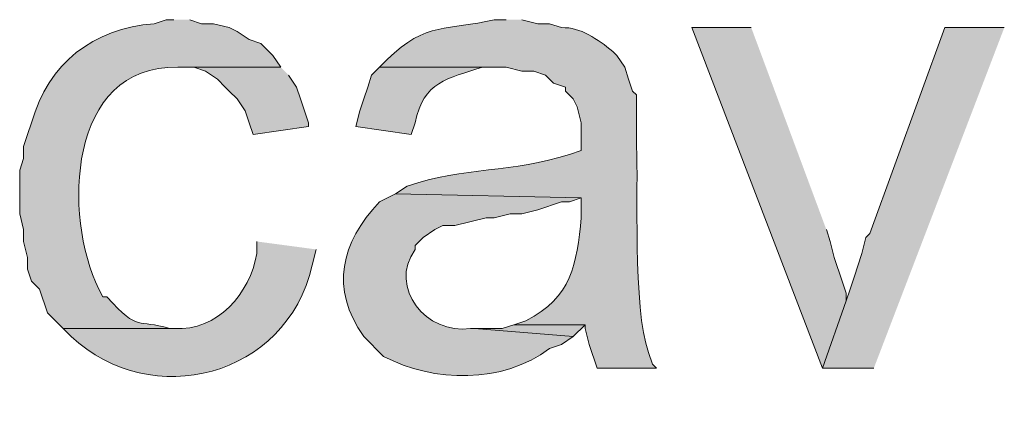
# Model space of a CAD drawing. Units: inches. Extents: x 21 to 192, y 62 to 205.
# Drawn here: x 162 to 167, y 117 to 119 of the extents above; entities that cross this region are included whole.
import ezdxf

# ---------------------------------------------------------------- set-up
doc = ezdxf.new("R2010")
doc.units = ezdxf.units.IN
doc.header["$MEASUREMENT"] = 0
doc.layers.add('Layer 1', color=7, linetype='Continuous')

msp = doc.modelspace()

# ---------------------------------------------------------------- hatches: boundary and pattern name
at = {"layer": 'Layer 1', "true_color": 0xffffff}
h = msp.add_hatch(color=7, dxfattribs=at)
edge = h.paths.add_edge_path()
edge.add_spline(control_points=[(162.6023, 119.0696), (162.6023, 119.0696), (162.56, 119.0696), (162.56, 119.0696), (162.56, 119.0696), (162.4965, 119.0484), (162.4965, 119.0484), (162.1705, 119.023), (161.9296, 118.8378), (161.8403, 118.5192), (161.8403, 118.5192), (161.8192, 118.4557), (161.8192, 118.4557), (161.8192, 118.4557), (161.798, 118.3922), (161.798, 118.3922), (161.798, 118.3922), (161.798, 118.3287), (161.798, 118.3287), (161.798, 118.3287), (161.7768, 118.2652), (161.7768, 118.2652), (161.7768, 118.2652), (161.7768, 118.0324), (161.7768, 118.0324), (161.7768, 118.0324), (161.798, 117.9477), (161.798, 117.9477), (161.798, 117.9477), (161.798, 117.8842), (161.798, 117.8842), (161.798, 117.8842), (161.8192, 117.7995), (161.8192, 117.7995), (161.8192, 117.7995), (161.8192, 117.736), (161.8192, 117.736), (161.8192, 117.736), (161.8403, 117.6725), (161.8403, 117.6725), (161.8403, 117.6725), (161.8827, 117.6302), (161.8827, 117.6302), (161.8827, 117.6302), (161.925, 117.5032), (161.925, 117.5032), (161.925, 117.5032), (162.0097, 117.4185), (162.0097, 117.4185), (162.0097, 117.4185), (162.6023, 117.4185), (162.6023, 117.4185), (162.6023, 117.4185), (162.5812, 117.4185), (162.5812, 117.4185), (162.3981, 117.4746), (162.4259, 117.3931), (162.2425, 117.5879), (162.2425, 117.5879), (162.2213, 117.5879), (162.2213, 117.5879), (162.2213, 117.5879), (162.2002, 117.6302), (162.2002, 117.6302), (162.0083, 118.0193), (162.0315, 118.8282), (162.6235, 118.8156), (162.6235, 118.8156), (163.1738, 118.8156), (163.1738, 118.8156), (163.1738, 118.8156), (163.1315, 118.879), (163.1315, 118.879), (163.1315, 118.879), (163.068, 118.9425), (163.068, 118.9425), (163.068, 118.9425), (163.0045, 118.9637), (163.0045, 118.9637), (163.0045, 118.9637), (162.941, 119.006), (162.941, 119.006), (162.941, 119.006), (162.8987, 119.0272), (162.8987, 119.0272), (162.8987, 119.0272), (162.814, 119.0484), (162.814, 119.0484), (162.814, 119.0484), (162.7505, 119.0484), (162.7505, 119.0484), (162.7505, 119.0484), (162.687, 119.0696), (162.687, 119.0696)], knot_values=[0, 0, 0, 0, 0.352778, 0.352778, 0.352778, 0.705556, 0.705556, 0.705556, 1.058333, 1.058333, 1.058333, 1.411111, 1.411111, 1.411111, 1.763889, 1.763889, 1.763889, 2.116667, 2.116667, 2.116667, 2.469444, 2.469444, 2.469444, 2.822222, 2.822222, 2.822222, 3.175, 3.175, 3.175, 3.527778, 3.527778, 3.527778, 3.880556, 3.880556, 3.880556, 4.233333, 4.233333, 4.233333, 4.586111, 4.586111, 4.586111, 4.938889, 4.938889, 4.938889, 5.291667, 5.291667, 5.291667, 5.644444, 5.644444, 5.644444, 5.997222, 5.997222, 5.997222, 6.35, 6.35, 6.35, 6.702778, 6.702778, 6.702778, 7.055556, 7.055556, 7.055556, 7.408333, 7.408333, 7.408333, 7.761111, 7.761111, 7.761111, 8.113889, 8.113889, 8.113889, 8.466667, 8.466667, 8.466667, 8.819444, 8.819444, 8.819444, 9.172222, 9.172222, 9.172222, 9.525, 9.525, 9.525, 9.877778, 9.877778, 9.877778, 10.230556, 10.230556, 10.230556, 10.583333, 10.583333, 10.583333, 10.936111, 10.936111, 10.936111, 10.936111], degree=3, periodic=0)
edge.add_line((162.687, 119.0696), (162.6023, 119.0696))
h = msp.add_hatch(color=7, dxfattribs=at)
edge = h.paths.add_edge_path()
edge.add_spline(control_points=[(164.3803, 119.0696), (164.3803, 119.0696), (164.3168, 119.0696), (164.3168, 119.0696), (164.0699, 119.0096), (163.9524, 119.0618), (163.7453, 118.8579), (163.7453, 118.8579), (163.703, 118.8156), (163.703, 118.8156), (163.703, 118.8156), (164.3803, 118.8156), (164.3803, 118.8156), (164.3803, 118.8156), (164.465, 118.7944), (164.465, 118.7944), (164.465, 118.7944), (164.5285, 118.7944), (164.5285, 118.7944), (164.5285, 118.7944), (164.592, 118.7732), (164.592, 118.7732), (164.592, 118.7732), (164.6343, 118.7309), (164.6343, 118.7309), (164.6343, 118.7309), (164.6978, 118.7097), (164.6978, 118.7097), (164.6978, 118.7097), (164.6978, 118.6885), (164.6978, 118.6885), (164.6978, 118.6885), (164.7402, 118.6462), (164.7402, 118.6462), (164.7402, 118.6462), (164.7613, 118.6039), (164.7613, 118.6039), (164.7613, 118.6039), (164.7825, 118.5192), (164.7825, 118.5192), (164.7825, 118.5192), (164.7825, 118.371), (164.7825, 118.371), (164.7825, 118.371), (164.719, 118.3499), (164.719, 118.3499), (164.4138, 118.2504), (164.1581, 118.2846), (163.8512, 118.1805), (163.8512, 118.1805), (163.7877, 118.1382), (163.7877, 118.1382), (163.7877, 118.1382), (164.7825, 118.117), (164.7825, 118.117), (164.7825, 118.117), (164.7825, 118.0112), (164.7825, 118.0112), (164.7585, 117.765), (164.7328, 117.584), (164.4862, 117.4609), (164.4862, 117.4609), (164.4227, 117.4397), (164.4227, 117.4397), (164.4227, 117.4397), (164.8037, 117.4397), (164.8037, 117.4397), (164.8037, 117.4397), (164.8037, 117.4185), (164.8037, 117.4185), (164.8037, 117.4185), (164.8248, 117.3339), (164.8248, 117.3339), (164.8248, 117.3339), (164.8672, 117.2069), (164.8672, 117.2069), (164.8672, 117.2069), (165.1847, 117.2069), (165.1847, 117.2069), (165.1847, 117.2069), (165.1635, 117.2281), (165.1635, 117.2281), (165.1635, 117.2281), (165.1423, 117.2915), (165.1423, 117.2915), (165.0573, 117.5251), (165.0891, 118.1918), (165.0788, 118.3922), (165.0788, 118.3922), (165.0788, 118.6674), (165.0788, 118.6674), (165.0788, 118.6674), (165.0577, 118.6885), (165.0577, 118.6885), (165.0577, 118.6885), (165.0365, 118.752), (165.0365, 118.752), (165.0365, 118.752), (165.0153, 118.8156), (165.0153, 118.8156), (165.0153, 118.8156), (164.973, 118.879), (164.973, 118.879), (164.973, 118.879), (164.9518, 118.9002), (164.9518, 118.9002), (164.8689, 118.9658), (164.7825, 119.0304), (164.6767, 119.0272), (164.6767, 119.0272), (164.6132, 119.0484), (164.6132, 119.0484), (164.6132, 119.0484), (164.5497, 119.0484), (164.5497, 119.0484), (164.5497, 119.0484), (164.465, 119.0696), (164.465, 119.0696)], knot_values=[0, 0, 0, 0, 0.352778, 0.352778, 0.352778, 0.705556, 0.705556, 0.705556, 1.058333, 1.058333, 1.058333, 1.411111, 1.411111, 1.411111, 1.763889, 1.763889, 1.763889, 2.116667, 2.116667, 2.116667, 2.469444, 2.469444, 2.469444, 2.822222, 2.822222, 2.822222, 3.175, 3.175, 3.175, 3.527778, 3.527778, 3.527778, 3.880556, 3.880556, 3.880556, 4.233333, 4.233333, 4.233333, 4.586111, 4.586111, 4.586111, 4.938889, 4.938889, 4.938889, 5.291667, 5.291667, 5.291667, 5.644444, 5.644444, 5.644444, 5.997222, 5.997222, 5.997222, 6.35, 6.35, 6.35, 6.702778, 6.702778, 6.702778, 7.055556, 7.055556, 7.055556, 7.408333, 7.408333, 7.408333, 7.761111, 7.761111, 7.761111, 8.113889, 8.113889, 8.113889, 8.466667, 8.466667, 8.466667, 8.819444, 8.819444, 8.819444, 9.172222, 9.172222, 9.172222, 9.525, 9.525, 9.525, 9.877778, 9.877778, 9.877778, 10.230556, 10.230556, 10.230556, 10.583333, 10.583333, 10.583333, 10.936111, 10.936111, 10.936111, 11.288889, 11.288889, 11.288889, 11.641667, 11.641667, 11.641667, 11.994444, 11.994444, 11.994444, 12.347222, 12.347222, 12.347222, 12.7, 12.7, 12.7, 13.052778, 13.052778, 13.052778, 13.405556, 13.405556, 13.405556, 13.758333, 13.758333, 13.758333, 13.758333], degree=3, periodic=0)
edge.add_line((164.465, 119.0696), (164.3803, 119.0696))
for points in [[(165.6927, 119.0272), (165.3752, 119.0272), (166.0737, 117.2069), (166.2007, 117.5667), (166.2007, 117.609), (166.1795, 117.6725), (166.1372, 117.7995), (166.116, 117.8842), (166.0948, 117.9477)], [(167.0473, 119.0272), (166.7298, 119.0272), (166.3277, 117.9265), (166.3065, 117.9054), (166.2853, 117.8207), (166.243, 117.6937), (166.2218, 117.6302), (166.2007, 117.5667), (166.0737, 117.2069), (166.3488, 117.2069)], [(163.1738, 118.8156), (162.6235, 118.8156), (162.7082, 118.8156), (162.7717, 118.7944), (162.8352, 118.752), (162.8775, 118.7097), (162.8987, 118.6885), (162.941, 118.6462), (162.9833, 118.5827), (163.0045, 118.5192), (163.0257, 118.4557), (163.322, 118.498), (163.322, 118.5192), (163.2797, 118.6462), (163.2585, 118.7097), (163.2162, 118.7732)], [(164.4227, 117.4397), (164.3592, 117.4185), (164.211, 117.4185), (164.7402, 117.3762), (164.8037, 117.4397)]]:
    msp.add_hatch(color=7, dxfattribs=at).paths.add_polyline_path(points)
h = msp.add_hatch(color=7, dxfattribs=at)
edge = h.paths.add_edge_path()
edge.add_spline(control_points=[(163.703, 118.8156), (163.703, 118.8156), (163.6607, 118.7732), (163.6607, 118.7732), (163.6607, 118.7732), (163.6395, 118.7097), (163.6395, 118.7097), (163.6395, 118.7097), (163.6183, 118.6462), (163.6183, 118.6462), (163.6183, 118.6462), (163.5972, 118.5827), (163.5972, 118.5827), (163.5972, 118.5827), (163.576, 118.498), (163.576, 118.498), (163.576, 118.498), (163.8723, 118.4557), (163.8723, 118.4557), (163.8723, 118.4557), (163.8935, 118.5192), (163.8935, 118.5192), (163.9394, 118.7404), (164.0664, 118.7545), (164.2533, 118.8156), (164.2533, 118.8156), (164.338, 118.8156), (164.338, 118.8156)], knot_values=[0, 0, 0, 0, 0.352778, 0.352778, 0.352778, 0.705556, 0.705556, 0.705556, 1.058333, 1.058333, 1.058333, 1.411111, 1.411111, 1.411111, 1.763889, 1.763889, 1.763889, 2.116667, 2.116667, 2.116667, 2.469444, 2.469444, 2.469444, 2.822222, 2.822222, 2.822222, 3.175, 3.175, 3.175, 3.175], degree=3, periodic=0)
edge.add_line((164.338, 118.8156), (163.703, 118.8156))
h = msp.add_hatch(color=7, dxfattribs=at)
edge = h.paths.add_edge_path()
edge.add_spline(control_points=[(163.7877, 118.1382), (163.7877, 118.1382), (163.703, 118.0959), (163.703, 118.0959), (163.4952, 117.8754), (163.4377, 117.6352), (163.6183, 117.3762), (163.6183, 117.3762), (163.7242, 117.2704), (163.7242, 117.2704), (163.9954, 117.13), (164.3613, 117.1222), (164.6132, 117.3127), (164.6132, 117.3127), (164.6767, 117.3339), (164.6767, 117.3339), (164.6767, 117.3339), (164.7402, 117.3762), (164.7402, 117.3762), (164.7402, 117.3762), (164.211, 117.4186), (164.211, 117.4186), (164.211, 117.4186), (164.1898, 117.4186), (164.1898, 117.4186), (163.9545, 117.3857), (163.7474, 117.6355), (163.8935, 117.8419), (163.8935, 117.8419), (163.8935, 117.863), (163.8935, 117.863), (163.8935, 117.863), (163.9358, 117.9054), (163.9358, 117.9054), (163.9358, 117.9054), (163.9993, 117.9477), (163.9993, 117.9477), (163.9993, 117.9477), (164.0417, 117.9689), (164.0417, 117.9689), (164.0417, 117.9689), (164.1052, 117.9689), (164.1052, 117.9689), (164.1052, 117.9689), (164.2745, 118.0112), (164.2745, 118.0112), (164.2745, 118.0112), (164.3168, 118.0112), (164.3168, 118.0112), (164.3168, 118.0112), (164.4015, 118.0324), (164.4015, 118.0324), (164.4015, 118.0324), (164.465, 118.0324), (164.465, 118.0324), (164.465, 118.0324), (164.5497, 118.0535), (164.5497, 118.0535), (164.5497, 118.0535), (164.6767, 118.0959), (164.6767, 118.0959), (164.6767, 118.0959), (164.719, 118.0959), (164.719, 118.0959), (164.719, 118.0959), (164.7825, 118.117), (164.7825, 118.117)], knot_values=[0, 0, 0, 0, 0.352778, 0.352778, 0.352778, 0.705556, 0.705556, 0.705556, 1.058333, 1.058333, 1.058333, 1.411111, 1.411111, 1.411111, 1.763889, 1.763889, 1.763889, 2.116667, 2.116667, 2.116667, 2.469444, 2.469444, 2.469444, 2.822222, 2.822222, 2.822222, 3.175, 3.175, 3.175, 3.527778, 3.527778, 3.527778, 3.880556, 3.880556, 3.880556, 4.233333, 4.233333, 4.233333, 4.586111, 4.586111, 4.586111, 4.938889, 4.938889, 4.938889, 5.291667, 5.291667, 5.291667, 5.644444, 5.644444, 5.644444, 5.997222, 5.997222, 5.997222, 6.35, 6.35, 6.35, 6.702778, 6.702778, 6.702778, 7.055556, 7.055556, 7.055556, 7.408333, 7.408333, 7.408333, 7.761111, 7.761111, 7.761111, 7.761111], degree=3, periodic=0)
edge.add_line((164.7825, 118.117), (163.7877, 118.1382))
h = msp.add_hatch(color=7, dxfattribs=at)
edge = h.paths.add_edge_path()
edge.add_spline(control_points=[(163.0468, 117.8842), (163.0468, 117.8842), (163.0468, 117.8207), (163.0468, 117.8207), (163.008, 117.6045), (162.8376, 117.4062), (162.6023, 117.4186), (162.6023, 117.4186), (162.0097, 117.4186), (162.0097, 117.4186), (162.0097, 117.4186), (162.052, 117.3762), (162.052, 117.3762), (162.4841, 116.9769), (163.202, 117.1564), (163.3432, 117.7572), (163.3432, 117.7572), (163.3643, 117.8419), (163.3643, 117.8419)], knot_values=[0, 0, 0, 0, 0.352778, 0.352778, 0.352778, 0.705556, 0.705556, 0.705556, 1.058333, 1.058333, 1.058333, 1.411111, 1.411111, 1.411111, 1.763889, 1.763889, 1.763889, 2.116667, 2.116667, 2.116667, 2.116667], degree=3, periodic=0)
edge.add_line((163.3643, 117.8419), (163.0468, 117.8842))

# ---------------------------------------------------------------- linework, layer by layer
at = {"layer": 'Layer 1', "lineweight": 0}
for points in [[(165.6927, 119.0272), (165.3752, 119.0272), (166.0737, 117.2069), (166.2007, 117.5667), (166.2007, 117.609), (166.1795, 117.6725), (166.1372, 117.7995), (166.116, 117.8842), (166.0948, 117.9477)], [(167.0473, 119.0272), (166.7298, 119.0272), (166.3277, 117.9265), (166.3065, 117.9054), (166.2853, 117.8207), (166.243, 117.6937), (166.2218, 117.6302), (166.2007, 117.5667), (166.0737, 117.2069), (166.3488, 117.2069)], [(163.1738, 118.8156), (162.6235, 118.8156), (162.7082, 118.8156), (162.7717, 118.7944), (162.8352, 118.752), (162.8775, 118.7097), (162.8987, 118.6885), (162.941, 118.6462), (162.9833, 118.5827), (163.0045, 118.5192), (163.0257, 118.4557), (163.322, 118.498), (163.322, 118.5192), (163.2797, 118.6462), (163.2585, 118.7097), (163.2162, 118.7732)], [(164.4227, 117.4397), (164.3592, 117.4185), (164.211, 117.4185), (164.7402, 117.3762), (164.8037, 117.4397)]]:
    msp.add_lwpolyline(points, dxfattribs=at)
for points, knots in [([(162.6023, 119.0696), (162.6023, 119.0696), (162.56, 119.0696), (162.56, 119.0696), (162.56, 119.0696), (162.4965, 119.0484), (162.4965, 119.0484), (162.1705, 119.023), (161.9296, 118.8378), (161.8403, 118.5192), (161.8403, 118.5192), (161.8192, 118.4557), (161.8192, 118.4557), (161.8192, 118.4557), (161.798, 118.3922), (161.798, 118.3922), (161.798, 118.3922), (161.798, 118.3287), (161.798, 118.3287), (161.798, 118.3287), (161.7768, 118.2652), (161.7768, 118.2652), (161.7768, 118.2652), (161.7768, 118.0324), (161.7768, 118.0324), (161.7768, 118.0324), (161.798, 117.9477), (161.798, 117.9477), (161.798, 117.9477), (161.798, 117.8842), (161.798, 117.8842), (161.798, 117.8842), (161.8192, 117.7995), (161.8192, 117.7995), (161.8192, 117.7995), (161.8192, 117.736), (161.8192, 117.736), (161.8192, 117.736), (161.8403, 117.6725), (161.8403, 117.6725), (161.8403, 117.6725), (161.8827, 117.6302), (161.8827, 117.6302), (161.8827, 117.6302), (161.925, 117.5032), (161.925, 117.5032), (161.925, 117.5032), (162.0097, 117.4185), (162.0097, 117.4185), (162.0097, 117.4185), (162.6023, 117.4185), (162.6023, 117.4185), (162.6023, 117.4185), (162.5812, 117.4185), (162.5812, 117.4185), (162.3981, 117.4746), (162.4259, 117.3931), (162.2425, 117.5879), (162.2425, 117.5879), (162.2213, 117.5879), (162.2213, 117.5879), (162.2213, 117.5879), (162.2002, 117.6302), (162.2002, 117.6302), (162.0083, 118.0193), (162.0315, 118.8282), (162.6235, 118.8156), (162.6235, 118.8156), (163.1738, 118.8156), (163.1738, 118.8156), (163.1738, 118.8156), (163.1315, 118.879), (163.1315, 118.879), (163.1315, 118.879), (163.068, 118.9425), (163.068, 118.9425), (163.068, 118.9425), (163.0045, 118.9637), (163.0045, 118.9637), (163.0045, 118.9637), (162.941, 119.006), (162.941, 119.006), (162.941, 119.006), (162.8987, 119.0272), (162.8987, 119.0272), (162.8987, 119.0272), (162.814, 119.0484), (162.814, 119.0484), (162.814, 119.0484), (162.7505, 119.0484), (162.7505, 119.0484), (162.7505, 119.0484), (162.687, 119.0696), (162.687, 119.0696)], [0, 0, 0, 0, 1, 1, 1, 2, 2, 2, 3, 3, 3, 4, 4, 4, 5, 5, 5, 6, 6, 6, 7, 7, 7, 8, 8, 8, 9, 9, 9, 10, 10, 10, 11, 11, 11, 12, 12, 12, 13, 13, 13, 14, 14, 14, 15, 15, 15, 16, 16, 16, 17, 17, 17, 18, 18, 18, 19, 19, 19, 20, 20, 20, 21, 21, 21, 22, 22, 22, 23, 23, 23, 24, 24, 24, 25, 25, 25, 26, 26, 26, 27, 27, 27, 28, 28, 28, 29, 29, 29, 30, 30, 30, 31, 31, 31, 31]), ([(164.3803, 119.0696), (164.3803, 119.0696), (164.3168, 119.0696), (164.3168, 119.0696), (164.0699, 119.0096), (163.9524, 119.0618), (163.7453, 118.8579), (163.7453, 118.8579), (163.703, 118.8156), (163.703, 118.8156), (163.703, 118.8156), (164.3803, 118.8156), (164.3803, 118.8156), (164.3803, 118.8156), (164.465, 118.7944), (164.465, 118.7944), (164.465, 118.7944), (164.5285, 118.7944), (164.5285, 118.7944), (164.5285, 118.7944), (164.592, 118.7732), (164.592, 118.7732), (164.592, 118.7732), (164.6343, 118.7309), (164.6343, 118.7309), (164.6343, 118.7309), (164.6978, 118.7097), (164.6978, 118.7097), (164.6978, 118.7097), (164.6978, 118.6885), (164.6978, 118.6885), (164.6978, 118.6885), (164.7402, 118.6462), (164.7402, 118.6462), (164.7402, 118.6462), (164.7613, 118.6039), (164.7613, 118.6039), (164.7613, 118.6039), (164.7825, 118.5192), (164.7825, 118.5192), (164.7825, 118.5192), (164.7825, 118.371), (164.7825, 118.371), (164.7825, 118.371), (164.719, 118.3499), (164.719, 118.3499), (164.4138, 118.2504), (164.1581, 118.2846), (163.8512, 118.1805), (163.8512, 118.1805), (163.7877, 118.1382), (163.7877, 118.1382), (163.7877, 118.1382), (164.7825, 118.117), (164.7825, 118.117), (164.7825, 118.117), (164.7825, 118.0112), (164.7825, 118.0112), (164.7585, 117.765), (164.7328, 117.584), (164.4862, 117.4609), (164.4862, 117.4609), (164.4227, 117.4397), (164.4227, 117.4397), (164.4227, 117.4397), (164.8037, 117.4397), (164.8037, 117.4397), (164.8037, 117.4397), (164.8037, 117.4185), (164.8037, 117.4185), (164.8037, 117.4185), (164.8248, 117.3339), (164.8248, 117.3339), (164.8248, 117.3339), (164.8672, 117.2069), (164.8672, 117.2069), (164.8672, 117.2069), (165.1847, 117.2069), (165.1847, 117.2069), (165.1847, 117.2069), (165.1635, 117.2281), (165.1635, 117.2281), (165.1635, 117.2281), (165.1423, 117.2915), (165.1423, 117.2915), (165.0573, 117.5251), (165.0891, 118.1918), (165.0788, 118.3922), (165.0788, 118.3922), (165.0788, 118.6674), (165.0788, 118.6674), (165.0788, 118.6674), (165.0577, 118.6885), (165.0577, 118.6885), (165.0577, 118.6885), (165.0365, 118.752), (165.0365, 118.752), (165.0365, 118.752), (165.0153, 118.8156), (165.0153, 118.8156), (165.0153, 118.8156), (164.973, 118.879), (164.973, 118.879), (164.973, 118.879), (164.9518, 118.9002), (164.9518, 118.9002), (164.8689, 118.9658), (164.7825, 119.0304), (164.6767, 119.0272), (164.6767, 119.0272), (164.6132, 119.0484), (164.6132, 119.0484), (164.6132, 119.0484), (164.5497, 119.0484), (164.5497, 119.0484), (164.5497, 119.0484), (164.465, 119.0696), (164.465, 119.0696)], [0, 0, 0, 0, 1, 1, 1, 2, 2, 2, 3, 3, 3, 4, 4, 4, 5, 5, 5, 6, 6, 6, 7, 7, 7, 8, 8, 8, 9, 9, 9, 10, 10, 10, 11, 11, 11, 12, 12, 12, 13, 13, 13, 14, 14, 14, 15, 15, 15, 16, 16, 16, 17, 17, 17, 18, 18, 18, 19, 19, 19, 20, 20, 20, 21, 21, 21, 22, 22, 22, 23, 23, 23, 24, 24, 24, 25, 25, 25, 26, 26, 26, 27, 27, 27, 28, 28, 28, 29, 29, 29, 30, 30, 30, 31, 31, 31, 32, 32, 32, 33, 33, 33, 34, 34, 34, 35, 35, 35, 36, 36, 36, 37, 37, 37, 38, 38, 38, 39, 39, 39, 39]), ([(163.703, 118.8156), (163.703, 118.8156), (163.6607, 118.7732), (163.6607, 118.7732), (163.6607, 118.7732), (163.6395, 118.7097), (163.6395, 118.7097), (163.6395, 118.7097), (163.6183, 118.6462), (163.6183, 118.6462), (163.6183, 118.6462), (163.5972, 118.5827), (163.5972, 118.5827), (163.5972, 118.5827), (163.576, 118.498), (163.576, 118.498), (163.576, 118.498), (163.8723, 118.4557), (163.8723, 118.4557), (163.8723, 118.4557), (163.8935, 118.5192), (163.8935, 118.5192), (163.9394, 118.7404), (164.0664, 118.7545), (164.2533, 118.8156), (164.2533, 118.8156), (164.338, 118.8156), (164.338, 118.8156)], [0, 0, 0, 0, 1, 1, 1, 2, 2, 2, 3, 3, 3, 4, 4, 4, 5, 5, 5, 6, 6, 6, 7, 7, 7, 8, 8, 8, 9, 9, 9, 9]), ([(163.7877, 118.1382), (163.7877, 118.1382), (163.703, 118.0959), (163.703, 118.0959), (163.4952, 117.8754), (163.4377, 117.6352), (163.6183, 117.3762), (163.6183, 117.3762), (163.7242, 117.2704), (163.7242, 117.2704), (163.9954, 117.13), (164.3613, 117.1222), (164.6132, 117.3127), (164.6132, 117.3127), (164.6767, 117.3339), (164.6767, 117.3339), (164.6767, 117.3339), (164.7402, 117.3762), (164.7402, 117.3762), (164.7402, 117.3762), (164.211, 117.4186), (164.211, 117.4186), (164.211, 117.4186), (164.1898, 117.4186), (164.1898, 117.4186), (163.9545, 117.3857), (163.7474, 117.6355), (163.8935, 117.8419), (163.8935, 117.8419), (163.8935, 117.863), (163.8935, 117.863), (163.8935, 117.863), (163.9358, 117.9054), (163.9358, 117.9054), (163.9358, 117.9054), (163.9993, 117.9477), (163.9993, 117.9477), (163.9993, 117.9477), (164.0417, 117.9689), (164.0417, 117.9689), (164.0417, 117.9689), (164.1052, 117.9689), (164.1052, 117.9689), (164.1052, 117.9689), (164.2745, 118.0112), (164.2745, 118.0112), (164.2745, 118.0112), (164.3168, 118.0112), (164.3168, 118.0112), (164.3168, 118.0112), (164.4015, 118.0324), (164.4015, 118.0324), (164.4015, 118.0324), (164.465, 118.0324), (164.465, 118.0324), (164.465, 118.0324), (164.5497, 118.0535), (164.5497, 118.0535), (164.5497, 118.0535), (164.6767, 118.0959), (164.6767, 118.0959), (164.6767, 118.0959), (164.719, 118.0959), (164.719, 118.0959), (164.719, 118.0959), (164.7825, 118.117), (164.7825, 118.117)], [0, 0, 0, 0, 1, 1, 1, 2, 2, 2, 3, 3, 3, 4, 4, 4, 5, 5, 5, 6, 6, 6, 7, 7, 7, 8, 8, 8, 9, 9, 9, 10, 10, 10, 11, 11, 11, 12, 12, 12, 13, 13, 13, 14, 14, 14, 15, 15, 15, 16, 16, 16, 17, 17, 17, 18, 18, 18, 19, 19, 19, 20, 20, 20, 21, 21, 21, 22, 22, 22, 22]), ([(163.0468, 117.8842), (163.0468, 117.8842), (163.0468, 117.8207), (163.0468, 117.8207), (163.008, 117.6045), (162.8376, 117.4062), (162.6023, 117.4186), (162.6023, 117.4186), (162.0097, 117.4186), (162.0097, 117.4186), (162.0097, 117.4186), (162.052, 117.3762), (162.052, 117.3762), (162.4841, 116.9769), (163.202, 117.1564), (163.3432, 117.7572), (163.3432, 117.7572), (163.3643, 117.8419), (163.3643, 117.8419)], [0, 0, 0, 0, 1, 1, 1, 2, 2, 2, 3, 3, 3, 4, 4, 4, 5, 5, 5, 6, 6, 6, 6])]:
    msp.add_open_spline(points, degree=3, knots=knots, dxfattribs=at)

doc.saveas('drawing.dxf')
